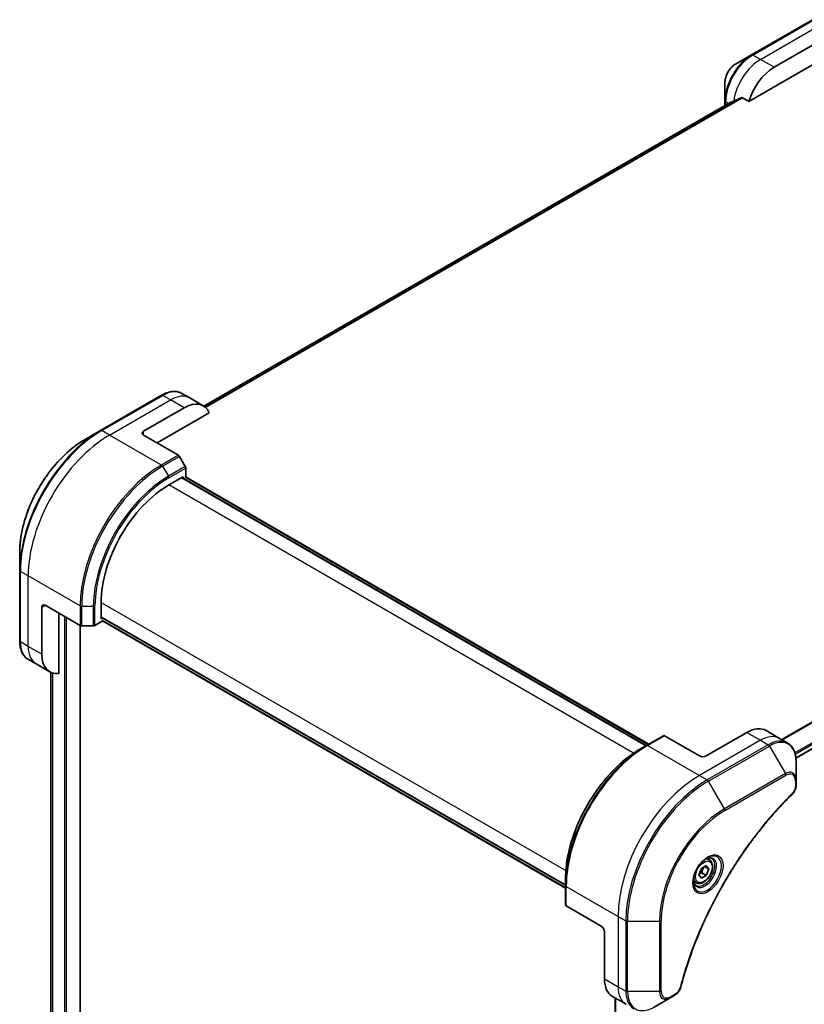
# Model space of a CAD drawing. Units: millimetres. Extents: x -1892 to 7552, y 40 to 1445.
# Drawn here: x -1284 to -1121, y 689 to 895 of the extents above; entities that cross this region are included whole.
import ezdxf

# ---------------------------------------------------------------- set-up
doc = ezdxf.new("R2010")
doc.units = ezdxf.units.MM
doc.header["$LTSCALE"] = 5
doc.layers.add('Visible (ISO)', color=7, linetype='Continuous', lineweight=35)
doc.layers.add('Visible Narrow (ISO)', color=7, linetype='Continuous', lineweight=25)

msp = doc.modelspace()

# ---------------------------------------------------------------- linework, layer by layer
at = {"layer": 'Visible (ISO)'}
for p, q in [((-1118.8484, 894.5328), (-1131.5763, 887.1844)), ((-1126.8766, 884.5906), (-1118.3913, 889.4895)), ((-1131.5763, 887.1844), (-1134.9048, 885.2627)), ((-1132.1206, 877.4804), (-1118.0377, 885.6112)), ((-1137.1296, 881.4091), (-1137.1296, 877.5658)), ((-1137.1296, 877.5658), (-1137.1296, 876.6164)), ((-1133.458, 878.2526), (-1132.1206, 877.4804)), ((-1135.9924, 877.273), (-1245.7944, 813.8788)), ((-1254.6129, 816.1492), (-1267.3408, 808.8007)), ((-1248.7416, 815.5846), (-1250.3629, 816.5206)), ((-1245.9132, 813.9516), (-1248.7416, 815.5846)), ((-1258.3984, 808.6564), (-1249.9132, 813.5554)), ((-1255.57, 806.2069), (-1244.6691, 812.5005)), ((-1267.3408, 808.8007), (-1270.6693, 806.879)), ((-1258.3984, 807.8399), (-1251.1203, 803.6378)), ((-1122.3101, 740.4011), (-1011.6803, 804.2733)), ((-1249.6632, 801.2831), (-1250.8703, 803.3739)), ((-1249.5596, 799.0823), (-1249.5596, 800.9347)), ((-1253.0951, 797.4295), (-1250.1253, 799.1442)), ((-1153.5173, 743.0608), (-1250.391, 798.9908)), ((-1250.1253, 799.1442), (-1250.1253, 798.8992)), ((-1249.6217, 799.1182), (-1153.0224, 743.3465)), ((-1284.2078, 783.4295), (-1284.2078, 779.5862)), ((-1284.2078, 779.5862), (-1284.2078, 764.8893)), ((-1267.2373, 769.5054), (-1267.2373, 772.9346)), ((-1279.6116, 762.1161), (-1279.6116, 771.914)), ((-1278.9045, 772.3223), (-1271.6264, 768.1202)), ((-1276.0761, 758.102), (-1276.0761, 770.6893)), ((-1268.505, 768.1202), (-1266.9009, 769.0464)), ((-1267.2373, 769.8121), (-1170.3636, 713.8821)), ((-1267.0251, 769.6278), (-1267.2373, 769.5054)), ((-1170.3636, 713.3106), (-1266.963, 769.0823)), ((-1271.6042, 522.6784), (-1271.6042, 768.1082)), ((-1271.2728, 768.0357), (-1268.8586, 768.0357)), ((-1280.7832, 760.0868), (-1282.4045, 761.0229)), ((-1277.9548, 758.4538), (-1280.7832, 760.0868)), ((-1277.691, 758.3204), (-1277.691, 540.7661)), ((-1128.5334, 746.1824), (-1125.705, 744.5494)), ((-1149.9611, 745.114), (-1153.4966, 743.0727)), ((-1142.4329, 740.8872), (-1149.7111, 745.0892)), ((-1132.5334, 745.7861), (-1141.0187, 740.8872)), ((-1125.705, 744.5494), (-1124.0837, 743.6133)), ((-1153.4966, 743.0727), (-1154.7037, 742.3758)), ((-1122.2804, 735.9036), (-1122.2804, 739.747)), ((-1122.2804, 734.8119), (-1122.2804, 735.9036)), ((-1140.3508, 719.1821), (-1140.8877, 719.4921)), ((-1142.5343, 716.0888), (-1142.024, 717.404)), ((-1142.024, 717.404), (-1141.0034, 717.9933)), ((-1141.3769, 717.7776), (-1140.4931, 717.2673)), ((-1141.0034, 717.9933), (-1140.4931, 717.2673)), ((-1140.4931, 717.2673), (-1141.0034, 715.952)), ((-1170.3636, 713.8582), (-1170.3636, 715.2521)), ((-1142.024, 715.3628), (-1142.5343, 716.0888)), ((-1141.0034, 715.952), (-1142.024, 715.3628)), ((-1141.9226, 716.4828), (-1141.0034, 715.952)), ((-1170.3636, 713.8582), (-1170.3636, 709.7757)), ((-1143.1008, 714.4189), (-1143.6377, 714.7289)), ((-1162.939, 705.3696), (-1170.2172, 709.5716)), ((-1162.2319, 704.1448), (-1162.2319, 694.3468)), ((-1160.5751, 690.6846), (-1157.7466, 689.0516)), ((-1148.5469, 690.4087), (-1147.6014, 690.9546)), ((-1159.9863, 690.3447), (-1159.9863, 468.969)), ((-1151.8753, 688.487), (-1148.5469, 690.4087))]:
    msp.add_line(p, q, dxfattribs=at)
for centre, major_axis, ratio, start_param, end_param in [((-1126.8766, 878.0586), (4, 6.9282), 0.57735027, 0.78539816, 1.97179772), ((-1130.8364, 880.3448), (8.8305, 4.1257), 0.07779162, 4.05513267, 4.1487695), ((-1130.8364, 880.3448), (8.8305, 4.1257), 0.07779162, 4.1487695, 4.35635987), ((-1249.9132, 807.0234), (4, 6.9282), 0.57735027, 5.88218392, 7.06858347), ((-1257.6913, 808.2481), (-1, 0), 0.57735027, 5.49778714, 7.06858347), ((-1251.1203, 803.2296), (-0.25, 0.433), 0.57735027, 4.71238898, 5.49778714), ((-1249.9132, 801.1388), (-0.25, 0.433), 0.57735027, 3.92699082, 4.71238898), ((-1253.0951, 781.0996), (10, 17.3205), 0.57735027, 0.78539816, 2.35619449), ((-1278.9045, 771.5058), (-0.5, 0.866), 0.57735027, 5.49778714, 7.06858347), ((-1271.2728, 768.3243), (0.5, 0), 0.57735027, 3.92699082, 4.71238898), ((-1268.8586, 768.3243), (0.5, 0), 0.57735027, 4.71238898, 5.49778714), ((-1273.9548, 765.3821), (-4, -6.9282), 0.57735027, 5.49778714, 6.6841867), ((-1132.5334, 739.2542), (4, 6.9282), 0.57735027, 0, 0.78539816), ((-1149.7111, 744.681), (-0.25, 0.433), 0.57735027, 5.49778714, 6.28318531), ((-1141.7258, 741.2954), (1, 0), 0.57735027, 3.92699082, 5.49778714), ((-1169.8636, 709.7757), (-0.5, 0), 0.57735027, 0, 0.78539816), ((-1162.939, 704.5531), (-0.5, 0.866), 0.57735027, 3.92699082, 5.49778714), ((-1156.5751, 697.6128), (-4, -6.9282), 0.57735027, 5.49778714, 6.28318531)]:
    msp.add_ellipse(centre, major_axis=major_axis, ratio=ratio, start_param=start_param, end_param=end_param, dxfattribs=at)
for points, knots in [([(-1134.9048, 885.2627), (-1135.1508, 885.1206), (-1135.3878, 884.9393), (-1135.8319, 884.5163), (-1136.039, 884.2745), (-1136.409, 883.7503), (-1136.572, 883.4681), (-1136.8409, 882.8855), (-1136.9468, 882.5853), (-1137.0911, 881.9892), (-1137.1296, 881.6933), (-1137.1296, 881.4091)], [4.71238898, 4.71238898, 4.71238898, 4.71238898, 5.02654825, 5.02654825, 5.34070751, 5.34070751, 5.65486678, 5.65486678, 5.96902604, 5.96902604, 6.28318531, 6.28318531, 6.28318531, 6.28318531]), ([(-1133.458, 878.2526), (-1133.4851, 878.2682), (-1133.516, 878.2771), (-1133.5696, 878.277), (-1133.5925, 878.2718), (-1133.6135, 878.2629)], [0.093260715, 0.093260715, 0.093260715, 0.093260715, 0.1047444472, 0.1047444472, 0.1134564756, 0.1134564756, 0.1134564756, 0.1134564756]), ([(-1135.9772, 877.2804), (-1135.9825, 877.2782), (-1135.9875, 877.2758), (-1135.9923, 877.2731), (-1135.9924, 877.273), (-1135.9924, 877.273)], [0.11039007423, 0.11039007423, 0.11039007423, 0.11039007423, 0.11306348447, 0.11306348447, 0.11307443111, 0.11307443111, 0.11307443111, 0.11307443111]), ([(-1254.6129, 816.1492), (-1254.3156, 816.3208), (-1254.016, 816.4668), (-1253.4176, 816.7029), (-1253.1187, 816.7929), (-1252.5276, 816.9125), (-1252.2352, 816.9419), (-1251.6643, 816.9356), (-1251.3856, 816.8998), (-1250.8527, 816.7604), (-1250.5985, 816.6567), (-1250.3629, 816.5206)], [3.141592654, 3.141592654, 3.141592654, 3.141592654, 3.298672286, 3.298672286, 3.455751919, 3.455751919, 3.612831552, 3.612831552, 3.769911184, 3.769911184, 3.926990817, 3.926990817, 3.926990817, 3.926990817]), ([(-1270.6693, 806.879), (-1272.1001, 806.0529), (-1273.5217, 804.9711), (-1276.2194, 802.4014), (-1277.495, 800.9139), (-1279.7821, 797.6748), (-1280.7931, 795.9236), (-1282.4547, 792.3234), (-1283.1051, 790.4749), (-1283.9817, 786.8538), (-1284.2078, 785.0817), (-1284.2078, 783.4295)], [3.14159265, 3.14159265, 3.14159265, 3.14159265, 3.45575192, 3.45575192, 3.76991118, 3.76991118, 4.08407045, 4.08407045, 4.39822972, 4.39822972, 4.71238898, 4.71238898, 4.71238898, 4.71238898]), ([(-1282.4045, 761.0229), (-1282.6402, 761.1589), (-1282.857, 761.3272), (-1283.2442, 761.7191), (-1283.4146, 761.9424), (-1283.7055, 762.4338), (-1283.8262, 762.7017), (-1284.0183, 763.2734), (-1284.0897, 763.5772), (-1284.1845, 764.2135), (-1284.2078, 764.5459), (-1284.2078, 764.8893)], [0.785398163, 0.785398163, 0.785398163, 0.785398163, 0.942477796, 0.942477796, 1.099557429, 1.099557429, 1.256637061, 1.256637061, 1.413716694, 1.413716694, 1.570796327, 1.570796327, 1.570796327, 1.570796327]), ([(-1154.7037, 742.3758), (-1156.3567, 741.4215), (-1158.0004, 740.1707), (-1161.1206, 737.1986), (-1162.5966, 735.4775), (-1165.2432, 731.7293), (-1166.4132, 729.7027), (-1168.336, 725.5367), (-1169.0885, 723.3979), (-1170.1023, 719.2096), (-1170.3636, 717.1608), (-1170.3636, 715.2521)], [1.57079633, 1.57079633, 1.57079633, 1.57079633, 1.88495559, 1.88495559, 2.19911486, 2.19911486, 2.51327412, 2.51327412, 2.82743339, 2.82743339, 3.14159265, 3.14159265, 3.14159265, 3.14159265]), ([(-1122.2804, 739.747), (-1122.2804, 740.0903), (-1122.3037, 740.4228), (-1122.3985, 741.059), (-1122.4699, 741.3628), (-1122.662, 741.9345), (-1122.7827, 742.2024), (-1123.0736, 742.6938), (-1123.244, 742.9172), (-1123.6312, 743.309), (-1123.8481, 743.4773), (-1124.0837, 743.6133)], [6.283185307, 6.283185307, 6.283185307, 6.283185307, 6.44026494, 6.44026494, 6.597344573, 6.597344573, 6.754424205, 6.754424205, 6.911503838, 6.911503838, 7.068583471, 7.068583471, 7.068583471, 7.068583471]), ([(-1122.2804, 734.8119), (-1122.2804, 734.6767), (-1122.2936, 734.5399), (-1122.3432, 734.2648), (-1122.3795, 734.1267), (-1122.4732, 733.853), (-1122.5306, 733.7175), (-1122.6651, 733.4535), (-1122.7422, 733.325), (-1122.9156, 733.0808), (-1123.0117, 732.965), (-1123.1191, 732.859)], [0, 0, 0, 0, 0.037500483, 0.037500483, 0.075000966, 0.075000966, 0.11250145, 0.11250145, 0.150001933, 0.150001933, 0.187502416, 0.187502416, 0.187502416, 0.187502416]), ([(-1123.1191, 732.859), (-1123.6549, 732.3302), (-1124.1803, 731.7968), (-1125.2281, 730.7018), (-1125.7473, 730.1435), (-1126.7753, 729.0064), (-1127.2841, 728.4276), (-1128.2904, 727.2507), (-1128.7878, 726.6526), (-1129.7702, 725.4383), (-1130.2553, 724.822), (-1131.212, 723.5726), (-1131.6836, 722.9395), (-1132.6126, 721.6575), (-1133.07, 721.0087), (-1133.9694, 719.6968), (-1134.4115, 719.0336), (-1135.2796, 717.6943), (-1135.7056, 717.0181), (-1136.5405, 715.6542), (-1136.9495, 714.9664), (-1137.7496, 713.5805), (-1138.1408, 712.8824), (-1138.9045, 711.4774), (-1139.277, 710.7705), (-1140.0028, 709.3492), (-1140.356, 708.6348), (-1141.0424, 707.2), (-1141.3756, 706.4796), (-1142.0213, 705.0341), (-1142.3338, 704.3091), (-1142.9374, 702.8559), (-1143.2286, 702.1278), (-1143.789, 700.6698), (-1144.0582, 699.94), (-1144.7033, 698.1151), (-1145.0652, 697.0199), (-1145.7367, 694.8341), (-1146.0445, 693.7501), (-1146.3295, 692.6573)], [0, 0, 0, 0, 0.24131062, 0.24131062, 0.48262125, 0.48262125, 0.72393187, 0.72393187, 0.9652425, 0.9652425, 1.20655312, 1.20655312, 1.44786375, 1.44786375, 1.68917437, 1.68917437, 1.930485, 1.930485, 2.17179562, 2.17179562, 2.41310625, 2.41310625, 2.65441687, 2.65441687, 2.8957275, 2.8957275, 3.13703812, 3.13703812, 3.37834875, 3.37834875, 3.61965937, 3.61965937, 3.86097, 3.86097, 4.10228062, 4.10228062, 4.46424656, 4.46424656, 4.82621249, 4.82621249, 4.82621249, 4.82621249]), ([(-1140.7687, 719.5985), (-1141.0453, 719.4388), (-1141.33, 719.2259), (-1141.884, 718.709), (-1142.153, 718.4041), (-1142.6441, 717.7317), (-1142.8657, 717.3637), (-1143.2353, 716.6054), (-1143.3833, 716.2151), (-1143.5904, 715.458), (-1143.6502, 715.0911), (-1143.6689, 714.6932), (-1143.6704, 714.6323), (-1143.6704, 714.5727)], [1.57079633, 1.57079633, 1.57079633, 1.57079633, 1.86959948, 1.86959948, 2.17192665, 2.17192665, 2.47714855, 2.47714855, 2.78265884, 2.78265884, 3.08573562, 3.08573562, 3.14159265, 3.14159265, 3.14159265, 3.14159265]), ([(-1141.0321, 719.432), (-1140.9944, 719.4492), (-1140.9572, 719.465), (-1140.8082, 719.5237), (-1140.7008, 719.5556), (-1140.4997, 719.5963), (-1140.406, 719.6051), (-1140.2348, 719.6032), (-1140.1571, 719.5926), (-1140.0161, 719.5557), (-1139.9526, 719.5295), (-1139.8937, 719.4955)], [4.818017476, 4.818017476, 4.818017476, 4.818017476, 4.869468613, 4.869468613, 5.026548246, 5.026548246, 5.183627878, 5.183627878, 5.340707511, 5.340707511, 5.497787144, 5.497787144, 5.497787144, 5.497787144]), ([(-1140.3508, 719.1821), (-1140.2024, 719.0964), (-1140.0749, 718.9761), (-1139.8674, 718.6771), (-1139.792, 718.495), (-1139.6953, 718.0739), (-1139.6821, 717.8299), (-1139.724, 717.3132), (-1139.7817, 717.0396), (-1139.9597, 716.4965), (-1140.0797, 716.2271), (-1140.3692, 715.7172), (-1140.5385, 715.4766), (-1140.912, 715.0455), (-1141.1163, 714.8552), (-1141.5447, 714.5445), (-1141.769, 714.4245), (-1142.2154, 714.2773), (-1142.4385, 714.2478), (-1142.8112, 714.2911), (-1142.9643, 714.3401), (-1143.1008, 714.4189)], [3.92699082, 3.92699082, 3.92699082, 3.92699082, 4.19278519, 4.19278519, 4.48240969, 4.48240969, 4.81050461, 4.81050461, 5.14921548, 5.14921548, 5.48534867, 5.48534867, 5.81990807, 5.81990807, 6.15582351, 6.15582351, 6.49447577, 6.49447577, 6.82407541, 6.82407541, 7.06858347, 7.06858347, 7.06858347, 7.06858347]), ([(-1143.1437, 713.8663), (-1143.2026, 713.9004), (-1143.2571, 713.9423), (-1143.3595, 714.0459), (-1143.4075, 714.1079), (-1143.4947, 714.2552), (-1143.5339, 714.3407), (-1143.5993, 714.5353), (-1143.6254, 714.6443), (-1143.649, 714.8026), (-1143.6539, 714.8428), (-1143.6579, 714.884)], [2.35619449, 2.35619449, 2.35619449, 2.35619449, 2.513274123, 2.513274123, 2.670353756, 2.670353756, 2.827433388, 2.827433388, 2.984513021, 2.984513021, 3.035964158, 3.035964158, 3.035964158, 3.035964158]), ([(-1146.3295, 692.6573), (-1146.3676, 692.5114), (-1146.4199, 692.3701), (-1146.5447, 692.0979), (-1146.6174, 691.967), (-1146.7787, 691.7185), (-1146.8674, 691.601), (-1147.0576, 691.383), (-1147.1591, 691.2825), (-1147.3725, 691.1021), (-1147.4844, 691.0221), (-1147.6014, 690.9546)], [0, 0, 0, 0, 0.037500834, 0.037500834, 0.075001667, 0.075001667, 0.112502501, 0.112502501, 0.150003335, 0.150003335, 0.187504168, 0.187504168, 0.187504168, 0.187504168])]:
    msp.add_open_spline(points, degree=3, knots=knots, dxfattribs=at)
for points, weights in [([(-1141.9226, 716.4828), (-1141.8197, 717.1918), (-1141.4587, 717.7304)], [1, 1.14666441016, 1.01523736138]), ([(-1142.4687, 716.258), (-1142.2454, 716.3799), (-1141.9226, 716.4828)], [1.07672477615, 1.07039454817, 1])]:
    msp.add_rational_spline(points, weights, degree=2, dxfattribs=at)
at = {"layer": 'Visible Narrow (ISO)'}
for p, q in [((-1131.3263, 887.1596), (-1118.5984, 894.5081)), ((-1129.705, 886.2235), (-1116.9771, 893.572)), ((-1129.705, 886.2235), (-1131.3263, 887.1596)), ((-1126.8766, 884.5906), (-1129.705, 886.2235)), ((-1133.6135, 878.2629), (-1245.5052, 813.6622)), ((-1245.4369, 813.6016), (-1133.458, 878.2526)), ((-1245.7932, 813.8781), (-1135.9772, 877.2804)), ((-1136.411, 877.0313), (-1136.9832, 877.3617)), ((-1136.9832, 876.701), (-1136.9832, 877.3617)), ((-1267.0908, 808.7759), (-1254.3629, 816.1244)), ((-1252.7416, 815.1883), (-1254.3629, 816.1244)), ((-1265.4695, 807.8399), (-1252.7416, 815.1883)), ((-1249.9132, 813.5554), (-1252.7416, 815.1883)), ((-1265.4695, 807.8399), (-1267.0908, 808.7759)), ((-1254.6558, 801.5966), (-1265.4695, 807.8399)), ((-1258.3984, 807.8399), (-1258.3984, 808.6564)), ((-1013.4035, 808.939), (-1125.3173, 744.3256)), ((-1125.1324, 744.2188), (-1013.2873, 808.7925)), ((-1011.6791, 805.5168), (-1122.5248, 741.52)), ((-1251.1203, 803.6378), (-1254.6558, 801.5966)), ((-1122.4586, 741.2819), (-1011.6125, 805.279)), ((-1011.6182, 804.4106), (-1122.3198, 740.497)), ((-1254.4058, 801.3327), (-1250.8703, 803.3739)), ((-1254.4058, 801.3327), (-1253.1987, 799.2419)), ((-1249.6632, 801.2831), (-1253.1987, 799.2419)), ((-1253.0951, 798.8934), (-1249.5596, 800.9347)), ((-1156.1546, 741.4609), (-1253.0951, 797.4295)), ((-1250.4788, 798.9401), (-1153.6052, 743.01)), ((-1249.7717, 799.1034), (-1153.1102, 743.2958)), ((-1282.4401, 778.446), (-1284.0614, 779.3821)), ((-1284.0614, 764.6851), (-1284.0614, 779.3821)), ((-1271.6264, 772.2027), (-1282.4401, 778.446)), ((-1282.4401, 763.7491), (-1282.4401, 778.446)), ((-1267.2373, 772.9346), (-1170.2968, 716.966)), ((-1279.6116, 771.914), (-1278.9045, 772.3223)), ((-1271.6264, 772.2027), (-1271.6264, 768.1202)), ((-1271.2728, 768.0357), (-1271.2728, 772.1181)), ((-1271.2728, 772.1181), (-1268.8586, 772.1181)), ((-1268.8586, 772.1181), (-1268.8586, 768.0357)), ((-1268.505, 768.1202), (-1268.505, 772.2027)), ((-1274.874, 769.9953), (-1274.874, 520.9638)), ((-1274.4498, 520.9638), (-1274.4498, 769.7503)), ((-1170.3636, 713.9836), (-1267.2373, 769.9136)), ((-1170.3636, 713.412), (-1267.0251, 769.2196)), ((-1271.692, 768.1581), (-1271.692, 522.556)), ((-1282.4401, 763.7491), (-1284.0614, 764.6851)), ((-1279.6116, 762.1161), (-1282.4401, 763.7491)), ((-1277.6897, 540.7569), (-1277.6897, 758.3199)), ((-1277.3587, 758.1997), (-1277.3587, 539.0681)), ((-1277.2721, 539.0181), (-1277.2721, 758.1759)), ((-1153.2466, 743.048), (-1149.7111, 745.0892)), ((-1129.705, 744.1531), (-1142.4329, 736.8047)), ((-1132.5334, 745.7861), (-1129.705, 744.1531)), ((-1129.705, 744.1531), (-1128.0837, 743.2171)), ((-1153.2466, 743.048), (-1142.4329, 736.8047)), ((-1128.0837, 743.2171), (-1140.8116, 735.8686)), ((-1140.5616, 735.6047), (-1127.8337, 742.9532)), ((-1127.8337, 742.9532), (-1124.5053, 737.1882)), ((-1142.4329, 736.8047), (-1140.8116, 735.8686)), ((-1124.5053, 737.1882), (-1137.2332, 729.8397)), ((-1137.1296, 729.4912), (-1124.4017, 736.8397)), ((-1122.4268, 735.6995), (-1122.4268, 734.6078)), ((-1137.2332, 729.8397), (-1140.5616, 735.6047)), ((-1170.2172, 713.6541), (-1159.4035, 707.4108)), ((-1170.2172, 709.5716), (-1170.2172, 713.6541)), ((-1159.4035, 707.4108), (-1159.4035, 692.7139)), ((-1159.4035, 707.4108), (-1157.7822, 706.4747)), ((-1157.7822, 706.4747), (-1157.7822, 691.7778)), ((-1157.4286, 691.6932), (-1157.4286, 706.3902)), ((-1157.4286, 706.3902), (-1150.7718, 706.3902)), ((-1150.7718, 706.3902), (-1150.7718, 691.6932)), ((-1150.4182, 691.7778), (-1150.4182, 706.4747)), ((-1162.2319, 694.3468), (-1159.4035, 692.7139)), ((-1159.4035, 692.7139), (-1157.7822, 691.7778)), ((-1150.7718, 691.6932), (-1157.4286, 691.6932)), ((-1147.4979, 691.1835), (-1148.4433, 690.6376)), ((-1159.8985, 469.0949), (-1159.8985, 690.294))]:
    msp.add_line(p, q, dxfattribs=at)
for centre, major_axis, ratio, start_param, end_param in [((-1131.5763, 880.772), (-3.9268, -6.8014), 0.57735027, 3.92699082, 5.49778714), ((-1131.3263, 880.6276), (4, 6.9282), 0.57735027, 0.78539816, 2.35619449), ((-1129.705, 879.6916), (4, 6.9282), 0.57735027, 0.78539816, 2.18874641), ((-1131.3263, 886.7514), (-0.25, 0.433), 0.57735027, 5.49778714, 6.28318531), ((-1134.9048, 882.6936), (1.5732, 2.7249), 0.57735027, 0.78539816, 2.35619449), ((-1136.6296, 877.5658), (-0.5, 0), 0.57735027, 0, 0.78539816), ((-1254.3629, 815.7162), (-0.25, 0.433), 0.57735027, 5.49778714, 6.28318531), ((-1254.3629, 809.5924), (4, 6.9282), 0.57735027, 0, 0.78539816), ((-1252.7416, 808.6564), (4, 6.9282), 0.57735027, 0, 0.78539816), ((-1267.3408, 789.3244), (-11.9268, -20.6578), 0.57735027, 3.92699082, 5.49778714), ((-1267.0908, 789.18), (12, 20.7846), 0.57735027, 0.78539816, 2.35619449), ((-1265.4695, 788.244), (12, 20.7846), 0.57735027, 0.78539816, 2.35619449), ((-1267.0908, 808.3677), (-0.25, 0.433), 0.57735027, 5.49778714, 6.28318531), ((-1270.6693, 791.246), (9.5732, 16.5813), 0.57735027, 0.78539816, 2.35619449), ((-1254.6558, 782.0007), (-12, -20.7846), 0.57735027, 3.92699082, 5.49778714), ((-1254.6558, 801.1883), (0.25, -0.433), 0.57735027, 1.57079633, 2.35619449), ((-1254.4058, 781.8563), (11.9268, 20.6578), 0.57735027, 0.78539816, 2.35619449), ((-1253.1987, 781.1594), (-11.0732, -19.1794), 0.57735027, 3.92699082, 5.49778714), ((-1253.0951, 781.0996), (10.8964, 18.8732), 0.57735027, 0.78539816, 2.35619449), ((-1253.4487, 799.0976), (-0.25, 0.433), 0.57735027, 3.92699082, 4.71238898), ((-1283.7078, 779.5862), (-0.5, 0), 0.57735027, 0, 0.78539816), ((-1271.2728, 772.4068), (0.5, 0), 0.57735027, 3.92699082, 4.71238898), ((-1268.8586, 772.4068), (-0.5, 0), 0.57735027, 1.57079633, 2.35619449), ((-1283.7078, 764.8893), (-0.5, 0), 0.57735027, 0, 0.78539816), ((-1278.4045, 767.9511), (-4, -6.9282), 0.57735027, 5.49778714, 6.28318531), ((-1276.7832, 767.015), (-4, -6.9282), 0.57735027, 5.49778714, 6.28318531), ((-1129.705, 737.6212), (4, 6.9282), 0.57735027, 0, 0.78539816), ((-1128.0837, 736.6851), (4, 6.9282), 0.57735027, 0, 0.78539816), ((-1127.8337, 736.5408), (3.9268, 6.8014), 0.57735027, 5.49778714, 7.06858347), ((-1153.4966, 723.5964), (-11.9268, -20.6578), 0.57735027, 3.92699082, 5.49778714), ((-1154.7037, 724.2933), (11.0732, 19.1794), 0.57735027, 0.78539816, 2.35619449), ((-1153.2466, 723.4521), (12, 20.7846), 0.57735027, 0.78539816, 2.35619449), ((-1153.2466, 742.6397), (-0.25, 0.433), 0.57735027, 5.49778714, 6.28318531), ((-1128.0837, 742.8088), (0.25, -0.433), 0.57735027, 1.57079633, 2.35619449), ((-1124.5053, 734.6191), (1.5732, 2.7249), 0.57735027, 5.49778714, 7.06858347), ((-1142.4329, 717.2088), (-12, -20.7846), 0.57735027, 3.92699082, 5.49778714), ((-1140.8116, 716.2727), (-12, -20.7846), 0.57735027, 3.92699082, 5.49778714), ((-1140.8116, 735.4604), (0.25, -0.433), 0.57735027, 1.57079633, 2.35619449), ((-1124.7553, 737.0438), (-0.25, 0.433), 0.57735027, 3.92699082, 4.71238898), ((-1124.4017, 734.5593), (1.3964, 2.4187), 0.57735027, 5.49778714, 7.06858347), ((-1122.7804, 735.9036), (0.5, 0), 0.57735027, 5.49778714, 6.28318531), ((-1140.5616, 716.1283), (11.9268, 20.6578), 0.57735027, 0.78539816, 2.35619449), ((-1122.7804, 734.8119), (0.5, 0), 0.57735027, 5.49778714, 6.28318531), ((-1123.4703, 733.2149), (0.3512, -0.3559), 0.35119009, 0, 0.66445074), ((-1137.2332, 714.2067), (-9.5732, -16.5813), 0.57735027, 3.92699082, 5.49778714), ((-1137.1296, 714.1469), (9.3964, 16.2751), 0.57735027, 0.78539816, 2.35619449), ((-1137.4832, 729.6953), (-0.25, 0.433), 0.57735027, 3.92699082, 4.71238898), ((-1140.7687, 716.2479), (2.0518, 3.5538), 0.57735027, 2.35619449, 7.06858347), ((-1141.2687, 716.5366), (-1.6982, -2.9414), 0.57735027, 5.59811367, 10.10984959), ((-1141.5187, 716.6809), (1.625, 2.8146), 0.57735027, 3.14159265, 6.28318531), ((-1141.7258, 716.8005), (1.375, 2.3816), 0.57735027, 0, 0.56017967), ((-1141.7258, 716.8005), (-1.375, -2.3816), 0.57735027, 5.72300564, 6.28318531), ((-1169.8636, 713.8582), (-0.5, 0), 0.57735027, 0, 0.78539816), ((-1157.4286, 706.6788), (0.5, 0), 0.57735027, 3.92699082, 4.71238898), ((-1150.7718, 706.6788), (0.5, 0), 0.57735027, 4.71238898, 5.49778714), ((-1153.7466, 695.9798), (-4, -6.9282), 0.57735027, 5.49778714, 6.28318531), ((-1146.8133, 692.7835), (0.4838, -0.1262), 0.35119009, 5.61873456, 6.28318531), ((-1157.4286, 691.9819), (0.5, 0), 0.57735027, 3.92699082, 4.71238898), ((-1152.1253, 695.0438), (-4, -6.9282), 0.57735027, 5.49778714, 6.28318531), ((-1151.8753, 694.8994), (-3.9268, -6.8014), 0.57735027, 5.49778714, 7.06858347), ((-1150.7718, 691.9819), (-0.5, 0), 0.57735027, 1.57079633, 2.35619449), ((-1148.5469, 692.9778), (-1.5732, -2.7249), 0.57735027, 5.49778714, 7.06858347), ((-1148.4433, 692.918), (-1.3964, -2.4187), 0.57735027, 5.49778714, 7.06858347), ((-1148.7969, 690.8417), (0.25, -0.433), 0.57735027, 0, 0.78539816), ((-1147.8514, 691.3876), (0.25, -0.433), 0.57735027, 0, 0.78539816)]:
    msp.add_ellipse(centre, major_axis=major_axis, ratio=ratio, start_param=start_param, end_param=end_param, dxfattribs=at)
for centre, major_axis in [((-1140.6652, 716.1881), (-2.2286, -3.86)), ((-1141.5137, 716.678), (1.225, 2.1218))]:
    msp.add_ellipse(centre, major_axis=major_axis, ratio=0.57735027, dxfattribs=at)
for points, knots in [([(-1122.4268, 734.6078), (-1122.4268, 734.5263), (-1122.4333, 734.4411), (-1122.4665, 734.2136), (-1122.5032, 734.0676), (-1122.622, 733.7324), (-1122.7147, 733.5431), (-1122.9137, 733.2376), (-1123.0114, 733.1147), (-1123.1167, 733.0108)], [0, 0, 0, 0, 0.029936483, 0.029936483, 0.077834855, 0.077834855, 0.14010274, 0.14010274, 0.187502416, 0.187502416, 0.187502416, 0.187502416]), ([(-1123.1167, 733.0108), (-1123.1932, 732.9353), (-1123.2696, 732.8597), (-1123.4392, 732.691), (-1123.5323, 732.5978), (-1123.7606, 732.3685), (-1123.8956, 732.2318), (-1124.2055, 731.9159), (-1124.3801, 731.7361), (-1124.7806, 731.3199), (-1125.0061, 731.0827), (-1125.5227, 730.5326), (-1125.8131, 730.2183), (-1126.4774, 729.4882), (-1126.8502, 729.0702), (-1127.668, 728.1342), (-1128.1117, 727.6138), (-1129.1376, 726.381), (-1129.7162, 725.6629), (-1131.0261, 723.9839), (-1131.7511, 723.0147), (-1133.3797, 720.7442), (-1134.2714, 719.4305), (-1136.0433, 716.6706), (-1136.9193, 715.2212), (-1138.9358, 711.6715), (-1140.0362, 709.5493), (-1142.361, 704.6096), (-1143.5232, 701.7745), (-1144.8964, 697.8537), (-1145.2515, 696.7693), (-1145.8055, 694.951), (-1146.018, 694.216), (-1146.2759, 693.273), (-1146.3322, 693.0635), (-1146.4119, 692.7625), (-1146.4359, 692.6709), (-1146.4598, 692.5794)], [0, 0, 0, 0, 0.0344265, 0.0344265, 0.07650467, 0.07650467, 0.1377084, 0.1377084, 0.21727325, 0.21727325, 0.32070756, 0.32070756, 0.45517217, 0.45517217, 0.62997615, 0.62997615, 0.8417425, 0.8417425, 1.12477817, 1.12477817, 1.49272454, 1.49272454, 1.97105483, 1.97105483, 2.47873595, 2.47873595, 3.19579554, 3.19579554, 4.127973, 4.127973, 4.4843018, 4.4843018, 4.72660511, 4.72660511, 4.79590965, 4.79590965, 4.82621249, 4.82621249, 4.82621249, 4.82621249]), ([(-1146.4598, 692.5794), (-1146.4809, 692.4983), (-1146.5087, 692.4161), (-1146.5943, 692.2044), (-1146.6605, 692.0761), (-1146.8343, 691.7967), (-1146.9484, 691.6504), (-1147.2064, 691.3837), (-1147.3521, 691.2676), (-1147.4979, 691.1835)], [0, 0, 0, 0, 0.026852665, 0.026852665, 0.069816928, 0.069816928, 0.125670471, 0.125670471, 0.187504168, 0.187504168, 0.187504168, 0.187504168])]:
    msp.add_open_spline(points, degree=3, knots=knots, dxfattribs=at)

doc.saveas('drawing.dxf')
